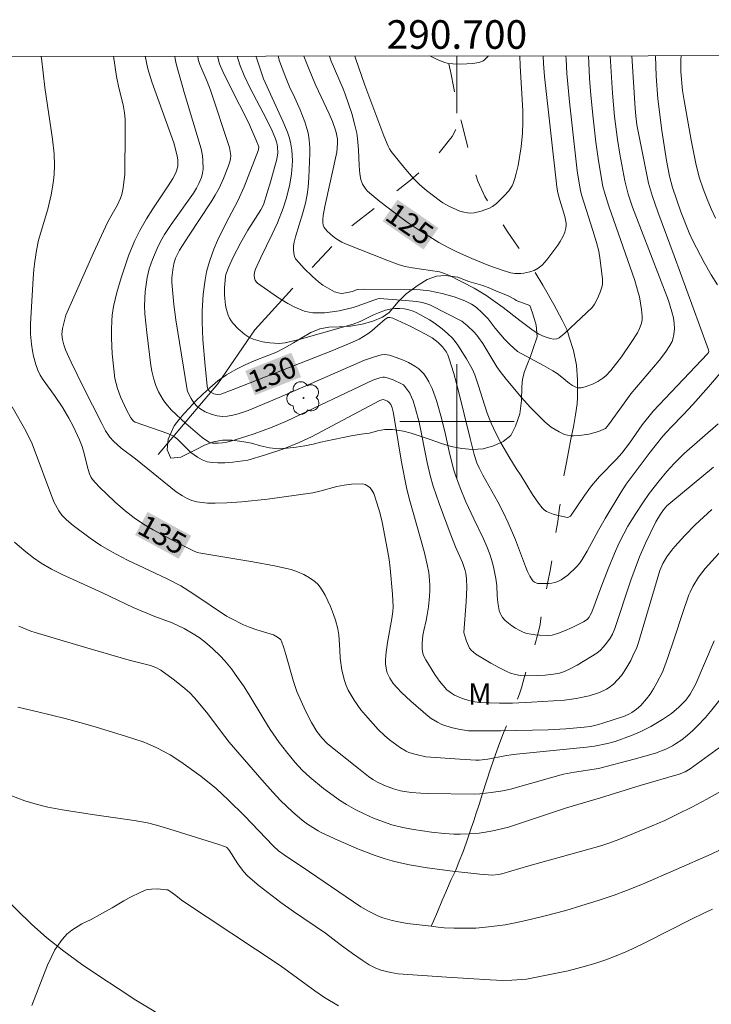
# Model space of a CAD drawing. Units: metres. Extents: x 290349 to 290864, y 1663266 to 1663831.
# Drawn here: x 290669 to 290718, y 1663759 to 1663828 of the extents above; entities that cross this region are included whole.
import ezdxf
from ezdxf.enums import TextEntityAlignment as Align

# ---------------------------------------------------------------- set-up
doc = ezdxf.new("R2010")
doc.units = ezdxf.units.M
doc.header["$MEASUREMENT"] = 0
doc.linetypes.add('Intermitente', pattern=[48, 15, -2, 2, -2, 2, -2, 2, -2, 2, -2, 15])
for name, color, linetype, lineweight in [('Articulacao', 7, 'Continuous', 18), ('Coordenadas', 7, 'Continuous', 9), ('Malha_Coordenadas', 7, 'Continuous', 15), ('Rio_Intermitente', 5, 'Intermitente', 9), ('Topon_Curvas_Mestras_Masc', 255, 'Continuous', 9)]:
    doc.layers.add(name, color=color, linetype=linetype, lineweight=lineweight)
for name, color, linetype, lineweight, true_color in [('Arvores_Isoladas', 7, 'Continuous', 18, 0x00ff33), ('Curvas_Intermediarias', 7, 'Continuous', 9, 0x783c14), ('Curvas_Mestras', 7, 'Continuous', 20, 0x783c14), ('Topon_Curvas_Mestras', 7, 'Continuous', 9, 0x783c14), ('Topon_Vegetacao', 7, 'Continuous', 9, 0x00ff33), ('Vegetacao', 7, 'Orla8', 9, 0x00ff33)]:
    doc.layers.add(name, color=color, linetype=linetype, lineweight=lineweight, true_color=true_color)
doc.styles.add('Arial', font='arial.ttf', dxfattribs={"height": 1.5})
doc.styles.get("Standard").update_dxf_attribs({"font": 'arial.ttf'})
doc.linetypes.add('Orla8', pattern='A,6,-0.5,["V",Standard,S=1,R=0,X=-0.5,Y=-1],-0.5,6,-0.5,["V",Standard,S=1,R=0,X=-0.5,Y=-1],-0.5', length=14)

# ---------------------------------------------------------------- blocks, each defined once
blk = doc.blocks.new('Arvore')
at = {"layer": 'Arvores_Isoladas'}
blk.add_lwpolyline([(-0.718, 0.493, 0.872324), (-0.722, -0.551, 0.862983), (0.284, -0.827, 0.900105), (0.89, 0.029, 0.863155), (0.262, 0.861, 0.882486)], format="xyb", close=True, dxfattribs=at)
blk.add_circle((0, 0), 0.0286, dxfattribs=at)

msp = doc.modelspace()

# ---------------------------------------------------------------- linework, layer by layer
at = {"layer": 'Articulacao', "flags": 128}
msp.add_lwpolyline([(290365.475, 1663825.28), (290847.202, 1663825.691), (290847.663, 1663271.419), (290365.961, 1663271.007), (290365.475, 1663825.28)], close=True, dxfattribs=at)
at = {"layer": 'Curvas_Intermediarias', "flags": 128}
for points, elevation in [([(290719.723, 1663792.266), (290717.388, 1663789.719), (290716.911, 1663789.117), (290716.52, 1663788.456), (290716.323, 1663788.064), (290716.239, 1663787.862), (290715.81, 1663786.641), (290715.216, 1663784.788), (290714.746, 1663783.408), (290714.392, 1663782.458), (290714.011, 1663781.707), (290713.773, 1663781.29), (290713.529, 1663780.92), (290713.283, 1663780.593), (290712.878, 1663780.133), (290712.578, 1663779.869), (290712.25, 1663779.638), (290712.096, 1663779.55), (290711.73, 1663779.385), (290710.23, 1663778.891), (290709.906, 1663778.796), (290709.362, 1663778.668), (290708.922, 1663778.611), (290707.64, 1663778.495), (290706.403, 1663778.422), (290703.085, 1663778.363), (290701.176, 1663778.349), (290700.804, 1663778.366), (290700.106, 1663778.478), (290699.595, 1663778.596), (290699.097, 1663778.748), (290698.94, 1663778.809), (290698.636, 1663778.962), (290698.196, 1663779.227), (290697.986, 1663779.377), (290696.781, 1663780.43), (290696.128, 1663781.036), (290695.819, 1663781.354), (290695.542, 1663781.679), (290695.301, 1663782.035), (290695.203, 1663782.221), (290695.125, 1663782.413), (290695.069, 1663782.611), (290695.011, 1663783.032), (290695.004, 1663783.247), (290695.023, 1663783.674), (290695.14, 1663784.525), (290695.456, 1663786.225), (290695.519, 1663786.714), (290695.541, 1663787.041), (290695.503, 1663787.909), (290695.332, 1663789.724), (290695.261, 1663790.333), (290695.131, 1663791.111), (290694.764, 1663792.945), (290694.601, 1663793.626), (290694.405, 1663794.298), (290694.175, 1663794.957), (290694.039, 1663795.197), (290693.921, 1663795.347), (290693.807, 1663795.458), (290693.578, 1663795.594), (290693.423, 1663795.628), (290692.629, 1663795.6), (290692.098, 1663795.548), (290691.595, 1663795.458), (290690.402, 1663795.113), (290689.915, 1663795.014), (290686.732, 1663794.568), (290684.944, 1663794.382), (290683.906, 1663794.3), (290683.089, 1663794.273), (290682.533, 1663794.293), (290681.796, 1663794.384), (290681.441, 1663794.476), (290681.114, 1663794.617), (290680.8, 1663794.796), (290680.343, 1663795.085), (290677.504, 1663797.378), (290676.499, 1663798.118), (290675.954, 1663798.616), (290675.712, 1663798.891), (290675.602, 1663799.039), (290675.402, 1663799.353), (290675.137, 1663799.846), (290673.841, 1663802.419), (290673.007, 1663804.148), (290672.609, 1663805.019), (290672.475, 1663805.363), (290672.382, 1663805.723), (290672.347, 1663806.084), (290672.358, 1663806.292), (290672.39, 1663806.501), (290672.63, 1663807.427), (290674.57, 1663811.79), (290675.542, 1663813.916), (290675.763, 1663814.332), (290676.236, 1663815.147), (290676.454, 1663815.628), (290676.533, 1663815.878), (290676.626, 1663816.328), (290676.765, 1663817.302), (290676.78, 1663820.306), (290676.771, 1663821.146), (290676.742, 1663821.593), (290676.637, 1663822.139), (290676.345, 1663823.332), (290676.174, 1663824.132), (290675.95, 1663825.545)], 134), ([(290678.174, 1663825.547), (290678.366, 1663824.674), (290678.634, 1663823.759), (290680.176, 1663819.486), (290680.412, 1663818.585), (290680.461, 1663818.281), (290680.472, 1663818.078), (290680.46, 1663817.873), (290680.42, 1663817.675), (290680.318, 1663817.399), (290680.116, 1663816.998), (290679.798, 1663816.469), (290678.718, 1663814.872), (290678.272, 1663814.177), (290677.803, 1663813.364), (290677.459, 1663812.662), (290677.044, 1663811.647), (290676.489, 1663810.049), (290676.186, 1663809.009), (290675.969, 1663808.028), (290675.877, 1663807.435), (290675.841, 1663807.036), (290675.817, 1663806.436), (290675.816, 1663805.832), (290675.875, 1663804.721), (290676.047, 1663802.999), (290676.25, 1663802.308), (290676.459, 1663801.728), (290676.871, 1663800.81), (290677.175, 1663800.243), (290677.359, 1663800.028), (290677.475, 1663799.949), (290679.761, 1663799.157), (290680.079, 1663799.019), (290680.225, 1663798.93), (290680.431, 1663798.768), (290681.185, 1663798.012), (290681.385, 1663797.837), (290681.841, 1663797.496), (290682.168, 1663797.309), (290682.514, 1663797.185), (290682.886, 1663797.121), (290683.266, 1663797.099), (290683.744, 1663797.107), (290684.324, 1663797.158), (290685.376, 1663797.286), (290686.593, 1663797.656), (290687.825, 1663798.06), (290688.954, 1663798.521), (290689.817, 1663798.913), (290694.61, 1663801.461), (290694.758, 1663801.516), (290694.858, 1663801.523), (290695.021, 1663801.472), (290695.151, 1663801.412), (290695.264, 1663801.333), (290695.367, 1663801.193), (290695.469, 1663800.941), (290695.545, 1663800.675), (290695.667, 1663800.005), (290696.131, 1663797.156), (290696.484, 1663795.382), (290696.671, 1663794.601), (290696.929, 1663793.63), (290697.722, 1663790.897), (290697.931, 1663789.991), (290698.026, 1663789.441), (290698.089, 1663788.89), (290698.113, 1663788.521), (290698.114, 1663788.152), (290698.092, 1663787.783), (290698.011, 1663787.038), (290697.923, 1663786.461), (290697.854, 1663786.078), (290697.683, 1663785.374), (290697.616, 1663785.021), (290697.572, 1663784.493), (290697.572, 1663784.14), (290697.594, 1663783.881), (290697.673, 1663783.634), (290697.817, 1663783.317), (290698.46, 1663782.29), (290698.784, 1663781.834), (290699.034, 1663781.522), (290699.308, 1663781.23), (290699.617, 1663780.991), (290699.845, 1663780.863), (290700.335, 1663780.651), (290700.846, 1663780.484), (290701.257, 1663780.379), (290701.577, 1663780.347), (290702.98, 1663780.294), (290703.897, 1663780.295), (290705.214, 1663780.353), (290707.546, 1663780.506), (290708.362, 1663780.622), (290709.257, 1663780.804), (290709.92, 1663781.026), (290710.299, 1663781.181), (290710.48, 1663781.272), (290710.651, 1663781.377), (290710.965, 1663781.625), (290711.251, 1663781.914), (290711.515, 1663782.22), (290711.723, 1663782.501), (290711.909, 1663782.801), (290712.168, 1663783.269), (290712.329, 1663783.6), (290712.588, 1663784.189), (290712.708, 1663784.539), (290714.219, 1663789.567), (290714.43, 1663790.058), (290714.702, 1663790.518), (290715.024, 1663790.972), (290715.259, 1663791.26), (290715.961, 1663792.021), (290716.69, 1663792.758), (290717.258, 1663793.306), (290717.84, 1663793.839)], 133), ([(290717.958, 1663796.809), (290714.975, 1663794.336), (290714.708, 1663794.086), (290714.465, 1663793.814), (290714.247, 1663793.513), (290713.926, 1663792.979), (290713.217, 1663791.482), (290712.791, 1663790.522), (290712.471, 1663789.708), (290712.172, 1663788.886), (290711.058, 1663785.521), (290710.885, 1663785.121), (290710.735, 1663784.832), (290710.485, 1663784.479), (290710.277, 1663784.227), (290710.054, 1663783.991), (290709.803, 1663783.787), (290708.415, 1663782.947), (290707.845, 1663782.641), (290707.459, 1663782.473), (290707.19, 1663782.391), (290706.769, 1663782.319), (290706.191, 1663782.257), (290705.61, 1663782.219), (290704.791, 1663782.201), (290704.44, 1663782.228), (290704.1, 1663782.292), (290703.766, 1663782.393), (290703.442, 1663782.523), (290702.978, 1663782.753), (290702.375, 1663783.092), (290701.329, 1663783.718), (290700.99, 1663784.011), (290700.886, 1663784.151), (290700.674, 1663784.632), (290700.511, 1663785.136), (290700.497, 1663785.224), (290700.65, 1663787.391), (290700.695, 1663788.383), (290700.684, 1663788.987), (290700.633, 1663789.384), (290700.588, 1663789.577), (290700.386, 1663790.134), (290699.896, 1663791.227), (290699.526, 1663792.188), (290698.752, 1663794.266), (290698.352, 1663795.46), (290698.136, 1663796.216), (290697.917, 1663797.134), (290697.365, 1663799.954), (290697.111, 1663800.877), (290696.937, 1663801.431), (290696.835, 1663801.701), (290696.702, 1663801.965), (290696.36, 1663802.453), (290696.255, 1663802.554), (290696.128, 1663802.627), (290695.534, 1663802.902), (290695.131, 1663803.05), (290694.928, 1663803.097), (290694.82, 1663803.103), (290694.599, 1663803.059), (290694.108, 1663802.884), (290688.123, 1663800.049), (290687.068, 1663799.59), (290685.806, 1663799.132), (290684.4, 1663798.681), (290683.901, 1663798.557), (290683.591, 1663798.508), (290683.277, 1663798.481), (290682.891, 1663798.485), (290682.666, 1663798.544), (290682.531, 1663798.614), (290682.175, 1663798.879), (290681.033, 1663799.864), (290680.024, 1663800.776), (290679.616, 1663801.25), (290679.431, 1663801.509), (290679.264, 1663801.78), (290679.115, 1663802.065), (290678.924, 1663802.508), (290678.777, 1663802.964), (290678.64, 1663803.508), (290678.578, 1663803.906), (290678.301, 1663806.22), (290678.16, 1663807.521), (290678.126, 1663808.092), (290678.188, 1663809.081), (290678.314, 1663810.073), (290678.464, 1663810.667), (290678.699, 1663811.333), (290679.014, 1663812.101), (290679.26, 1663812.595), (290679.538, 1663813.074), (290679.988, 1663813.772), (290681.551, 1663815.978), (290681.775, 1663816.322), (290681.944, 1663816.635), (290682.116, 1663817.061), (290682.193, 1663817.355), (290682.23, 1663817.655), (290682.225, 1663818.267), (290682.193, 1663818.568), (290682.093, 1663819.067), (290680.925, 1663822.949), (290680.34, 1663825.017), (290680.28, 1663825.365), (290680.262, 1663825.549)], 132), ([(290681.862, 1663825.55), (290681.889, 1663825.309), (290682.014, 1663824.975), (290682.523, 1663823.769), (290682.743, 1663823.167), (290684.088, 1663819.154), (290684.167, 1663818.597), (290684.154, 1663818.367), (290684.106, 1663818.161), (290683.974, 1663817.755), (290683.664, 1663816.985), (290683.348, 1663816.314), (290683.083, 1663815.826), (290682.795, 1663815.35), (290681.211, 1663812.956), (290680.587, 1663811.972), (290680.391, 1663811.605), (290680.311, 1663811.415), (290680.189, 1663811.022), (290680.105, 1663810.614), (290680.043, 1663810.044), (290680.055, 1663809.722), (290680.187, 1663808.174), (290680.321, 1663807.114), (290681.11, 1663802.218), (290681.152, 1663802.089), (290681.397, 1663801.607), (290681.586, 1663801.305), (290681.813, 1663801.054), (290682.078, 1663800.847), (290682.369, 1663800.676), (290682.862, 1663800.478), (290683.223, 1663800.389), (290683.585, 1663800.348), (290683.951, 1663800.368), (290684.319, 1663800.435), (290684.68, 1663800.526), (290685.037, 1663800.639), (290685.387, 1663800.775), (290687.56, 1663801.685), (290693.522, 1663804.276), (290694.171, 1663804.502), (290694.546, 1663804.614), (290694.734, 1663804.656), (290694.92, 1663804.675), (290695.109, 1663804.666), (290695.292, 1663804.628), (290695.742, 1663804.483), (290696.186, 1663804.31), (290696.617, 1663804.114), (290697.059, 1663803.872), (290697.332, 1663803.68), (290697.456, 1663803.572), (290697.679, 1663803.328), (290697.875, 1663803.054), (290698.048, 1663802.768), (290698.272, 1663802.295), (290698.573, 1663801.475), (290698.927, 1663800.237), (290699.214, 1663799.092), (290699.461, 1663797.89), (290699.638, 1663797.116), (290699.781, 1663796.586), (290699.893, 1663796.239), (290700.223, 1663795.353), (290700.634, 1663794.366), (290701.177, 1663793.189), (290701.865, 1663791.792), (290702.095, 1663791.259), (290702.305, 1663790.716), (290702.423, 1663790.347), (290702.561, 1663789.821), (290702.731, 1663789.022), (290702.799, 1663788.517), (290702.823, 1663787.799), (290702.867, 1663787.326), (290702.969, 1663786.776), (290703.022, 1663786.599), (290703.095, 1663786.437), (290703.193, 1663786.295), (290703.389, 1663786.085), (290703.61, 1663785.886), (290703.85, 1663785.7), (290704.104, 1663785.533), (290704.367, 1663785.387), (290704.633, 1663785.267), (290704.907, 1663785.177), (290705.194, 1663785.113), (290705.489, 1663785.071), (290705.789, 1663785.047), (290706.382, 1663785.029), (290706.679, 1663785.058), (290707.118, 1663785.186), (290707.533, 1663785.347), (290708.073, 1663785.584), (290708.866, 1663785.976), (290709.113, 1663786.15), (290709.262, 1663786.317), (290709.342, 1663786.447), (290709.438, 1663786.655), (290710.079, 1663788.357), (290710.601, 1663789.687), (290711.039, 1663790.77), (290711.346, 1663791.46), (290711.682, 1663792.137), (290711.969, 1663792.669), (290712.52, 1663793.556), (290713.011, 1663794.302), (290713.471, 1663794.949), (290714.154, 1663795.848), (290714.709, 1663796.507), (290715.207, 1663797.057), (290715.917, 1663797.747), (290718.288, 1663799.841)], 131), ([(290712.258, 1663825.576), (290712.481, 1663821.878), (290712.524, 1663821.387), (290712.61, 1663820.736), (290713.335, 1663817.014), (290713.42, 1663816.66), (290713.688, 1663815.728), (290714.063, 1663814.652), (290715.218, 1663811.589), (290716.998, 1663806.731), (290717.614, 1663805.014), (290717.635, 1663804.868), (290717.617, 1663804.812), (290717.557, 1663804.733), (290714.16, 1663801.162), (290713.747, 1663800.706), (290712.974, 1663799.75), (290712.09, 1663798.489), (290711.553, 1663797.783), (290711.168, 1663797.351), (290709.991, 1663796.137), (290709.435, 1663795.502), (290708.931, 1663794.826), (290707.944, 1663793.382), (290707.823, 1663793.295), (290707.753, 1663793.285), (290706.988, 1663793.448), (290706.736, 1663793.514), (290706.497, 1663793.597), (290706.275, 1663793.707), (290706.115, 1663793.822), (290705.97, 1663793.962), (290705.712, 1663794.291), (290705.302, 1663794.887), (290704.505, 1663796.195), (290704.156, 1663796.707), (290703.701, 1663797.432), (290703.076, 1663798.505), (290702.717, 1663799.18), (290702.403, 1663799.875), (290702.127, 1663800.588), (290701.931, 1663801.156), (290701.52, 1663802.483), (290701.257, 1663803.248), (290701.072, 1663803.67), (290700.67, 1663804.383), (290700.067, 1663805.338), (290699.888, 1663805.591), (290699.688, 1663805.825), (290699.338, 1663806.16), (290698.968, 1663806.476), (290698.419, 1663806.888), (290698.076, 1663807.102), (290697.144, 1663807.622), (290696.935, 1663807.714), (290696.636, 1663807.816), (290696.328, 1663807.875), (290695.997, 1663807.897), (290695.663, 1663807.895), (290695.335, 1663807.86), (290694.999, 1663807.778), (290694.505, 1663807.599), (290694.153, 1663807.449), (290693.22, 1663806.989), (290692.731, 1663806.812), (290690.365, 1663806.131), (290688.95, 1663805.741), (290687.974, 1663805.493), (290687.567, 1663805.442), (290686.915, 1663805.494), (290686.399, 1663805.578), (290685.896, 1663805.705), (290685.74, 1663805.758), (290685.435, 1663805.898), (290685.15, 1663806.077), (290684.669, 1663806.495), (290684.346, 1663806.846), (290684.207, 1663807.035), (290684.089, 1663807.232), (290683.993, 1663807.441), (290683.857, 1663807.893), (290683.81, 1663808.128), (290683.748, 1663808.598), (290683.73, 1663808.85), (290683.732, 1663809.362), (290683.792, 1663810.127), (290683.824, 1663810.285), (290684.042, 1663810.817), (290684.349, 1663811.491), (290684.871, 1663812.517), (290685.375, 1663813.377), (290686.287, 1663814.809), (290686.453, 1663815.152), (290686.982, 1663816.838), (290687.396, 1663818.356), (290687.459, 1663818.78), (290687.448, 1663819.205), (290687.392, 1663819.485), (290687.302, 1663819.761), (290687.02, 1663820.434), (290686.444, 1663821.58), (290685.512, 1663823.35), (290685.102, 1663824.206), (290684.807, 1663824.939), (290684.618, 1663825.552)], 129), ([(290685.933, 1663825.553), (290685.986, 1663825.373), (290686.455, 1663823.968), (290687.815, 1663821.011), (290688.134, 1663820.225), (290688.253, 1663819.877), (290688.349, 1663819.525), (290688.441, 1663818.983), (290688.487, 1663818.251), (290688.478, 1663817.881), (290688.431, 1663817.329), (290688.307, 1663816.602), (290688.079, 1663815.647), (290687.84, 1663814.914), (290687.442, 1663813.884), (290687.074, 1663813.093), (290686.266, 1663811.476), (290685.898, 1663810.657), (290685.84, 1663810.451), (290685.82, 1663810.234), (290685.825, 1663810.022), (290685.875, 1663809.887), (290685.975, 1663809.742), (290686.052, 1663809.671), (290687.453, 1663808.693), (290688.166, 1663808.253), (290688.646, 1663807.999), (290689.147, 1663807.783), (290689.403, 1663807.7), (290689.661, 1663807.638), (290689.924, 1663807.601), (290690.192, 1663807.585), (290690.737, 1663807.603), (290691.278, 1663807.656), (290691.768, 1663807.734), (290692.255, 1663807.847), (290692.736, 1663807.98), (290693.028, 1663808.071), (290694.183, 1663808.486), (290694.475, 1663808.576), (290694.593, 1663808.592), (290696.393, 1663808.464), (290697.168, 1663808.386), (290697.589, 1663808.307), (290698.11, 1663808.156), (290700.341, 1663807.012), (290700.737, 1663806.686), (290701.189, 1663806.267), (290701.401, 1663806.044), (290701.526, 1663805.878), (290701.815, 1663805.446), (290702.795, 1663803.814), (290703.024, 1663803.491), (290703.45, 1663802.956), (290704.528, 1663801.662), (290705.124, 1663800.998), (290706.186, 1663799.947), (290706.463, 1663799.708), (290706.61, 1663799.602), (290707.157, 1663799.265), (290707.544, 1663799.092), (290707.742, 1663799.035), (290707.946, 1663799.002), (290708.156, 1663798.989), (290708.585, 1663799.01), (290709.233, 1663799.114), (290709.904, 1663799.306), (290710.395, 1663799.515), (290710.51, 1663799.622), (290710.609, 1663799.75), (290711.701, 1663801.282), (290712.186, 1663801.92), (290714.165, 1663804.272), (290714.605, 1663804.834), (290714.912, 1663805.309), (290715.062, 1663805.602), (290715.12, 1663805.754), (290715.197, 1663806.091), (290715.226, 1663806.471), (290715.212, 1663806.855), (290715.158, 1663807.255), (290715.056, 1663807.676), (290714.811, 1663808.465), (290712.303, 1663814.997), (290712.004, 1663815.902), (290711.846, 1663816.451), (290711.761, 1663816.822), (290711.412, 1663818.695), (290711.247, 1663819.726), (290711.038, 1663821.336), (290710.89, 1663822.954), (290710.739, 1663825.575)], 128), ([(290709.205, 1663825.573), (290709.287, 1663824.013), (290709.38, 1663822.814), (290709.534, 1663821.218), (290709.726, 1663819.529), (290709.906, 1663818.231), (290710.223, 1663816.443), (290710.372, 1663815.874), (290710.639, 1663815.05), (290712.46, 1663809.864), (290712.703, 1663809.017), (290712.775, 1663808.705), (290712.928, 1663807.834), (290712.973, 1663807.357), (290712.969, 1663807.123), (290712.948, 1663806.963), (290712.909, 1663806.803), (290712.791, 1663806.489), (290712.637, 1663806.193), (290712.214, 1663805.511), (290711.517, 1663804.521), (290710.782, 1663803.572), (290710.42, 1663803.187), (290710.224, 1663803.016), (290709.878, 1663802.784), (290709.496, 1663802.599), (290708.978, 1663802.415), (290708.71, 1663802.357), (290708.448, 1663802.358), (290708.329, 1663802.392), (290708.1, 1663802.511), (290707.879, 1663802.659), (290707.236, 1663803.179), (290707.017, 1663803.342), (290706.708, 1663803.542), (290706.061, 1663803.909), (290704.241, 1663804.894), (290703.709, 1663805.372), (290703.334, 1663805.758), (290702.687, 1663806.522), (290702.18, 1663807.169), (290701.74, 1663807.619), (290701.394, 1663807.934), (290701.211, 1663808.076), (290701.019, 1663808.202), (290700.554, 1663808.441), (290699.809, 1663808.716), (290698.978, 1663808.951), (290698.093, 1663809.127), (290697.422, 1663809.196), (290696.667, 1663809.22), (290693.502, 1663809.248), (290693.027, 1663809.224), (290692.682, 1663809.091), (290692.08, 1663808.965), (290691.932, 1663808.956), (290691.787, 1663808.969), (290691.613, 1663809.011), (290691.44, 1663809.074), (290691.103, 1663809.24), (290690.624, 1663809.532), (290690.324, 1663809.757), (290689.899, 1663810.129), (290689.306, 1663810.703), (290688.933, 1663811.105), (290688.712, 1663811.378), (290688.642, 1663811.525), (290688.578, 1663811.761), (290688.554, 1663812.015), (290688.57, 1663812.272), (290688.609, 1663812.529), (290688.694, 1663812.911), (290689.227, 1663814.598), (290689.403, 1663815.258), (290689.53, 1663815.87), (290689.592, 1663816.377), (290689.64, 1663817.053), (290689.71, 1663818.732), (290689.712, 1663819.138), (290689.657, 1663819.7), (290689.579, 1663820.177), (290689.501, 1663820.493), (290689.353, 1663820.96), (290689.022, 1663821.794), (290688.654, 1663822.625), (290688.279, 1663823.41), (290687.945, 1663824.214), (290687.588, 1663825.206), (290687.479, 1663825.555)], 127), ([(290707.639, 1663825.572), (290707.647, 1663825.343), (290707.7, 1663824.342), (290707.878, 1663822.346), (290708.346, 1663818.151), (290708.428, 1663817.524), (290708.594, 1663816.526), (290708.689, 1663816.03), (290708.754, 1663815.78), (290709.53, 1663813.366), (290709.779, 1663812.525), (290709.931, 1663811.911), (290710.04, 1663811.288), (290710.184, 1663809.955), (290710.19, 1663809.629), (290710.167, 1663809.471), (290710.109, 1663809.251), (290710.034, 1663809.032), (290709.848, 1663808.603), (290709.636, 1663808.191), (290709.463, 1663807.967), (290707.569, 1663806.185), (290707.164, 1663805.853), (290706.989, 1663805.773), (290706.799, 1663805.757), (290706.522, 1663805.811), (290706.109, 1663805.946), (290705.743, 1663806.1), (290705.335, 1663806.364), (290704.406, 1663807.06), (290703.247, 1663807.978), (290702.529, 1663808.493), (290702.039, 1663808.82), (290701.211, 1663809.313), (290699.475, 1663810.213), (290699.137, 1663810.358), (290698.784, 1663810.461), (290696.891, 1663810.736), (290696.388, 1663810.832), (290695.967, 1663810.962), (290695.108, 1663811.285), (290692.197, 1663812.428), (290691.94, 1663812.542), (290691.603, 1663812.74), (290691.331, 1663812.933), (290690.929, 1663813.305), (290690.72, 1663813.558), (290690.649, 1663813.72), (290690.616, 1663813.926), (290690.61, 1663814.113), (290690.634, 1663814.394), (290690.755, 1663815.035), (290691.59, 1663818.833), (290691.65, 1663819.474), (290691.64, 1663819.756), (290691.523, 1663820.297), (290691.303, 1663820.971), (290691.065, 1663821.526), (290690.134, 1663823.498), (290689.697, 1663824.491), (290689.292, 1663825.556)], 126), ([(290704.397, 1663825.569), (290704.429, 1663824.87), (290704.611, 1663821.736), (290704.622, 1663820.943), (290704.599, 1663820.153), (290704.505, 1663819.209), (290704.29, 1663817.911), (290704.163, 1663817.349), (290704.064, 1663816.998), (290703.938, 1663816.654), (290703.86, 1663816.491), (290703.629, 1663816.14), (290703.309, 1663815.769), (290702.779, 1663815.255), (290702.492, 1663815.027), (290702.28, 1663814.908), (290701.7, 1663814.715), (290701.216, 1663814.602), (290700.976, 1663814.579), (290700.741, 1663814.586), (290700.476, 1663814.634), (290700.212, 1663814.714), (290699.95, 1663814.818), (290699.439, 1663815.068), (290699.014, 1663815.297), (290698.843, 1663815.409), (290697.872, 1663816.161), (290697.407, 1663816.556), (290696.973, 1663816.983), (290696.282, 1663817.779), (290695.411, 1663818.891), (290695.289, 1663819.065), (290695.186, 1663819.249), (290694.878, 1663819.984), (290693.557, 1663823.527), (290692.898, 1663825.398), (290692.848, 1663825.559)], 124), ([(290698.112, 1663825.564), (290698.33, 1663825.446), (290698.578, 1663825.329), (290699.081, 1663825.128), (290699.396, 1663825.046), (290699.726, 1663825.01), (290700.268, 1663824.994), (290700.693, 1663825.003), (290701.115, 1663825.038), (290701.539, 1663825.112), (290701.748, 1663825.184), (290701.844, 1663825.234), (290701.929, 1663825.295), (290702.165, 1663825.516), (290702.205, 1663825.567)], 123), ([(290718.108, 1663814.209), (290717.8, 1663814.873), (290717.514, 1663815.547), (290717.234, 1663816.271), (290716.986, 1663817.006), (290716.752, 1663817.921), (290716.407, 1663819.676), (290715.906, 1663822.441), (290715.797, 1663823.14), (290715.687, 1663824.464), (290715.682, 1663825.301), (290715.705, 1663825.579)], 131), ([(290718.586, 1663780.765), (290717.747, 1663779.702), (290717.406, 1663779.299), (290716.834, 1663778.682), (290716.518, 1663778.371), (290716.154, 1663778.058), (290715.745, 1663777.734), (290715.318, 1663777.438), (290715.097, 1663777.307), (290714.632, 1663777.08), (290713.899, 1663776.806), (290712.422, 1663776.379), (290709.904, 1663775.731), (290708.232, 1663775.46), (290707.474, 1663775.317), (290706.557, 1663775.08), (290703.748, 1663774.287), (290703.214, 1663774.168), (290702.408, 1663774.043), (290701.597, 1663773.946), (290701.233, 1663773.931), (290697.949, 1663773.965), (290697.474, 1663773.987), (290696.808, 1663774.055), (290696.051, 1663774.166), (290695.57, 1663774.292), (290694.885, 1663774.557), (290694.444, 1663774.768), (290694.127, 1663774.952), (290693.823, 1663775.162), (290693.102, 1663775.715), (290690.94, 1663777.458), (290690.539, 1663777.857), (290690.191, 1663778.316), (290689.832, 1663778.931), (290689.411, 1663779.761), (290689.094, 1663780.427), (290688.807, 1663781.105), (290688.557, 1663781.798), (290688.036, 1663783.706), (290687.893, 1663784.174), (290687.729, 1663784.629), (290687.682, 1663784.714), (290687.617, 1663784.789), (290687.451, 1663784.916), (290687.168, 1663785.082), (290685.984, 1663785.422), (290685.519, 1663785.577), (290685.052, 1663785.775), (290684.142, 1663786.227), (290683.883, 1663786.382), (290681.518, 1663787.96), (290680.673, 1663788.491), (290679.708, 1663788.979), (290676.897, 1663790.318), (290675.838, 1663790.871), (290675.07, 1663791.331), (290674.33, 1663791.836), (290673.13, 1663792.731), (290672.673, 1663793.115), (290672.459, 1663793.32), (290672.343, 1663793.452), (290672.139, 1663793.743), (290671.789, 1663794.366), (290670.267, 1663798.436), (290669.832, 1663799.344), (290668.863, 1663801.03)], 136), ([(290669.04, 1663791.546), (290669.704, 1663790.974), (290670.361, 1663790.465), (290670.908, 1663790.09), (290671.625, 1663789.672), (290672.366, 1663789.289), (290675.184, 1663788.002), (290677.339, 1663786.98), (290678.844, 1663786.363), (290680.058, 1663785.916), (290680.901, 1663785.519), (290681.547, 1663785.151), (290681.954, 1663784.875), (290682.346, 1663784.576), (290682.905, 1663784.103), (290683.427, 1663783.602), (290683.756, 1663783.249), (290684.216, 1663782.684), (290684.647, 1663782.095), (290685.061, 1663781.494), (290685.456, 1663780.879), (290686.481, 1663779.166), (290686.931, 1663778.453), (290687.558, 1663777.552), (290688.063, 1663776.881), (290688.671, 1663776.152), (290689.174, 1663775.61), (290689.717, 1663775.108), (290690.661, 1663774.316), (290691.856, 1663773.452), (290692.272, 1663773.193), (290692.917, 1663772.838), (290693.556, 1663772.522), (290694.166, 1663772.255), (290694.868, 1663771.98), (290695.457, 1663771.787), (290696.208, 1663771.6), (290696.971, 1663771.451), (290698.216, 1663771.271), (290699.127, 1663771.173), (290699.789, 1663771.127), (290700.23, 1663771.12), (290700.893, 1663771.147), (290701.555, 1663771.199), (290701.993, 1663771.266), (290702.643, 1663771.396), (290703.609, 1663771.63), (290707.686, 1663772.979), (290710.063, 1663773.671), (290712.835, 1663774.523), (290715.555, 1663775.322), (290715.991, 1663775.491), (290716.33, 1663775.7), (290718.639, 1663777.387)], 137), ([(290669.332, 1663785.677), (290670.167, 1663785.34), (290670.486, 1663785.228), (290673.93, 1663784.206), (290677.056, 1663783.302), (290678.562, 1663782.933), (290678.919, 1663782.794), (290679.273, 1663782.604), (290680.128, 1663781.975), (290680.819, 1663781.428), (290681.277, 1663781.031), (290681.621, 1663780.674), (290682.009, 1663780.229), (290682.569, 1663779.541), (290683.45, 1663778.354), (290684.052, 1663777.574), (290686.336, 1663774.919), (290687.111, 1663774.068), (290687.66, 1663773.494), (290688.499, 1663772.686), (290689.179, 1663772.1), (290689.54, 1663771.838), (290690.3, 1663771.363), (290690.497, 1663771.257), (290691.667, 1663770.716), (290693.102, 1663770.087), (290694.273, 1663769.641), (290694.984, 1663769.402), (290695.462, 1663769.261), (290695.946, 1663769.139), (290696.679, 1663768.982), (290697.913, 1663768.767), (290699.692, 1663768.546), (290701.617, 1663768.34), (290702.478, 1663768.271), (290702.915, 1663768.3), (290703.159, 1663768.345), (290705.029, 1663768.916), (290709.074, 1663770.037), (290710.071, 1663770.321), (290710.633, 1663770.501), (290711.344, 1663770.762), (290712.359, 1663771.165), (290713.673, 1663771.705), (290714.548, 1663772.091), (290715.496, 1663772.544), (290716.444, 1663773.021), (290717.501, 1663773.582), (290718.466, 1663774.125)], 138), ([(290718.383, 1663769.999), (290717.809, 1663769.732), (290715.348, 1663768.649), (290712.989, 1663767.635), (290711.868, 1663767.186), (290711.019, 1663766.868), (290709.956, 1663766.504), (290708.677, 1663766.105), (290707.625, 1663765.799), (290706.085, 1663765.394), (290705.217, 1663765.176), (290704.19, 1663764.946), (290703.376, 1663764.79), (290702.829, 1663764.709), (290702.005, 1663764.613), (290701.317, 1663764.553), (290700.627, 1663764.542), (290699.801, 1663764.557), (290699.112, 1663764.586), (290698.7, 1663764.625), (290698.212, 1663764.684), (290696.525, 1663764.889), (290695.921, 1663764.993), (290695.47, 1663765.095), (290694.806, 1663765.288), (290694.518, 1663765.399), (290693.824, 1663765.744), (290693.286, 1663766.052), (290689.686, 1663768.501), (290687.918, 1663769.675), (290687.52, 1663769.971), (290687.131, 1663770.318), (290685.135, 1663772.414), (290683.992, 1663773.542), (290683.145, 1663774.314), (290682.079, 1663775.182), (290680.68, 1663776.192), (290679.923, 1663776.682), (290678.991, 1663777.172), (290678.327, 1663777.475), (290678.026, 1663777.595), (290676.863, 1663777.971), (290674.667, 1663778.635), (290673.607, 1663778.945), (290672.582, 1663779.22), (290670.668, 1663779.682), (290669.267, 1663780.002)], 139), ([(290670.254, 1663759.15), (290671.122, 1663761.428), (290671.346, 1663761.975), (290671.588, 1663762.513), (290671.862, 1663763.029), (290672.016, 1663763.279), (290672.358, 1663763.753), (290672.543, 1663763.974), (290672.695, 1663764.129), (290673.036, 1663764.407), (290673.742, 1663764.863), (290674.386, 1663765.169), (290674.99, 1663765.489), (290675.871, 1663765.983), (290676.681, 1663766.47), (290677.069, 1663766.68), (290677.932, 1663767.102), (290678.251, 1663767.226), (290678.622, 1663767.291), (290679.048, 1663767.304), (290679.681, 1663767.246), (290679.761, 1663767.226), (290679.914, 1663767.152), (290680.241, 1663766.919), (290680.794, 1663766.471), (290687.62, 1663761.942), (290690.05, 1663760.174), (290690.725, 1663759.711), (290691.72, 1663759.114)], 141)]:
    msp.add_lwpolyline(points, dxfattribs=dict(at, elevation=elevation))
at = {"layer": 'Curvas_Mestras', "flags": 128}
for points, elevation in [([(290670.884, 1663825.541), (290670.911, 1663825.4), (290671.142, 1663823.368), (290671.695, 1663819.745), (290671.804, 1663818.718), (290671.823, 1663817.892), (290671.797, 1663817.273), (290671.761, 1663816.862), (290671.678, 1663816.247), (290671.603, 1663815.842), (290671.353, 1663814.84), (290670.717, 1663812.672), (290670.573, 1663811.948), (290670.448, 1663811.186), (290670.384, 1663810.624), (290670.337, 1663810.007), (290670.157, 1663806.83), (290670.16, 1663806.092), (290670.216, 1663805.403), (290670.281, 1663804.947), (290670.358, 1663804.562), (290670.514, 1663803.992), (290670.665, 1663803.575), (290670.834, 1663803.242), (290671.045, 1663802.911), (290671.825, 1663801.813), (290672.409, 1663800.939), (290672.839, 1663800.217), (290673.134, 1663799.66), (290673.583, 1663798.722), (290673.772, 1663798.24), (290673.87, 1663797.926), (290674.185, 1663796.647), (290674.278, 1663796.332), (290674.388, 1663796.084), (290674.488, 1663795.932), (290674.952, 1663795.426), (290676.044, 1663794.369), (290676.767, 1663793.744), (290677.397, 1663793.26), (290678.061, 1663792.823), (290678.747, 1663792.416), (290680.055, 1663791.71), (290681.551, 1663790.945), (290681.816, 1663790.835), (290682.064, 1663790.774), (290685.715, 1663790.175), (290687.24, 1663789.891), (290688.393, 1663789.637), (290688.85, 1663789.485), (290689.288, 1663789.286), (290689.69, 1663789.063), (290690.059, 1663788.794), (290690.278, 1663788.582), (290690.476, 1663788.346), (290690.645, 1663788.091), (290690.785, 1663787.837), (290691.158, 1663787.043), (290691.373, 1663786.501), (290691.506, 1663786.102), (290691.656, 1663785.489), (290691.726, 1663785.076), (290691.806, 1663784.028), (290691.825, 1663783.431), (290691.943, 1663782.592), (290692.122, 1663781.885), (290692.242, 1663781.538), (290692.392, 1663781.206), (290692.807, 1663780.504), (290693.279, 1663779.836), (290693.599, 1663779.443), (290694.494, 1663778.459), (290694.94, 1663778.025), (290695.294, 1663777.722), (290696.047, 1663777.167), (290696.449, 1663776.937), (290696.644, 1663776.852), (290697.052, 1663776.721), (290697.838, 1663776.531), (290700.211, 1663776.365), (290701.317, 1663776.309), (290701.558, 1663776.31), (290702.16, 1663776.373), (290703.353, 1663776.606), (290703.953, 1663776.698), (290709.081, 1663777.206), (290709.644, 1663777.292), (290710.539, 1663777.466), (290711.089, 1663777.611), (290712.235, 1663778.027), (290712.83, 1663778.28), (290713.578, 1663778.657), (290714.405, 1663779.143), (290715.022, 1663779.568), (290715.546, 1663780.01), (290716.023, 1663780.502), (290716.325, 1663780.925), (290716.732, 1663781.652), (290718.005, 1663784.645)], 135), ([(290683.239, 1663825.551), (290683.392, 1663825.015), (290683.611, 1663824.482), (290684.176, 1663823.323), (290685.408, 1663820.9), (290685.928, 1663819.723), (290686.129, 1663819.197), (290686.102, 1663818.996), (290685.117, 1663816.401), (290684.667, 1663815.424), (290683.819, 1663813.841), (290683.246, 1663812.663), (290682.992, 1663812.048), (290682.697, 1663811.261), (290682.536, 1663810.726), (290682.471, 1663810.455), (290682.368, 1663809.905), (290682.233, 1663808.898), (290682.176, 1663807.715), (290682.168, 1663806.953), (290682.219, 1663805.734), (290682.368, 1663803.876), (290682.507, 1663802.479), (290682.544, 1663802.325), (290682.588, 1663802.229), (290682.647, 1663802.146), (290682.766, 1663802.04), (290682.993, 1663801.922), (290683.091, 1663801.896), (290683.249, 1663801.881), (290683.467, 1663801.911), (290684.33, 1663802.224), (290691.24, 1663804.948), (290692.693, 1663805.537), (290693.166, 1663805.765), (290693.468, 1663805.938), (290693.758, 1663806.132), (290694.037, 1663806.343), (290694.447, 1663806.678), (290694.98, 1663807.161), (290695.163, 1663807.279), (290695.309, 1663807.277), (290695.528, 1663807.224), (290696.739, 1663806.664), (290697.801, 1663806.113), (290698.27, 1663805.839), (290698.491, 1663805.686), (290698.696, 1663805.519), (290699.001, 1663805.207), (290699.14, 1663805.034), (290699.263, 1663804.85), (290699.366, 1663804.656), (290699.445, 1663804.455), (290699.78, 1663803.345), (290700.082, 1663802.22), (290700.921, 1663798.813), (290701.22, 1663797.684), (290701.405, 1663797.115), (290701.556, 1663796.745), (290701.807, 1663796.241), (290702.862, 1663794.368), (290703.239, 1663793.647), (290703.596, 1663792.917), (290704.108, 1663791.722), (290704.806, 1663789.863), (290704.949, 1663789.507), (290705.099, 1663789.186), (290705.215, 1663788.982), (290705.318, 1663788.855), (290705.446, 1663788.753), (290705.648, 1663788.665), (290705.756, 1663788.652), (290706.432, 1663788.669), (290706.655, 1663788.691), (290706.87, 1663788.734), (290707.072, 1663788.805), (290707.309, 1663788.928), (290707.537, 1663789.079), (290707.757, 1663789.251), (290708.371, 1663789.819), (290708.587, 1663790.069), (290708.775, 1663790.347), (290709.114, 1663790.923), (290709.905, 1663792.393), (290710.379, 1663793.215), (290711.477, 1663795.037), (290711.856, 1663795.607), (290713.539, 1663797.86), (290714.415, 1663798.958), (290714.98, 1663799.583), (290715.87, 1663800.484), (290716.527, 1663801.192), (290717.619, 1663802.408), (290718.445, 1663803.377)], 130), ([(290706.043, 1663825.571), (290706.065, 1663825.046), (290706.142, 1663824.128), (290707.007, 1663816.414), (290707.056, 1663816.116), (290707.146, 1663815.72), (290707.556, 1663814.338), (290707.657, 1663813.875), (290707.66, 1663813.725), (290707.623, 1663813.512), (290707.553, 1663813.23), (290707.451, 1663812.959), (290707.229, 1663812.575), (290707.059, 1663812.324), (290706.296, 1663811.304), (290705.964, 1663810.935), (290705.703, 1663810.727), (290705.421, 1663810.546), (290705.115, 1663810.456), (290704.69, 1663810.374), (290704.474, 1663810.351), (290704.05, 1663810.356), (290703.78, 1663810.399), (290703.246, 1663810.548), (290702.243, 1663810.896), (290701.04, 1663811.386), (290700.038, 1663811.83), (290699.387, 1663812.164), (290698.737, 1663812.527), (290697.29, 1663813.425), (290696.596, 1663813.885), (290696.174, 1663814.188), (290694.618, 1663815.387), (290693.899, 1663815.974), (290693.73, 1663816.132), (290693.578, 1663816.307), (290693.4, 1663816.597), (290693.283, 1663816.922), (290693.205, 1663817.326), (290693.155, 1663817.869), (290693.104, 1663819.027), (290693.041, 1663819.792), (290692.988, 1663820.171), (290692.866, 1663820.733), (290692.637, 1663821.528), (290692.172, 1663822.9), (290692.037, 1663823.257), (290691.202, 1663825.211), (290691.082, 1663825.558)], 125), ([(290718.248, 1663809.558), (290717.806, 1663810.263), (290717.304, 1663811.125), (290716.517, 1663812.63), (290716.259, 1663813.195), (290715.682, 1663814.665), (290715.099, 1663816.365), (290714.886, 1663817.146), (290714.669, 1663818.249), (290714.357, 1663820.341), (290714.081, 1663822.576), (290713.958, 1663824.156), (290713.915, 1663825.577)], 130), ([(290717.894, 1663765.879), (290717.34, 1663765.623), (290716.384, 1663765.149), (290713.298, 1663763.594), (290712.296, 1663763.106), (290711.838, 1663762.902), (290711.142, 1663762.616), (290710.437, 1663762.35), (290709.724, 1663762.106), (290709.003, 1663761.891), (290707.789, 1663761.577), (290705.22, 1663761.046), (290704.882, 1663760.997), (290703.859, 1663760.917), (290703.21, 1663760.904), (290702.324, 1663760.93), (290699.289, 1663761.115), (290695.898, 1663761.353), (290695.371, 1663761.445), (290694.68, 1663761.627), (290694.291, 1663761.768), (290693.87, 1663761.985), (290693.365, 1663762.311), (290692.694, 1663762.779), (290691.824, 1663763.414), (290690.794, 1663764.195), (290688.566, 1663765.731), (290687.685, 1663766.36), (290686.168, 1663767.525), (290685.525, 1663768.05), (290685.342, 1663768.217), (290685.069, 1663768.527), (290684.671, 1663769.056), (290684.061, 1663770.008), (290683.895, 1663770.19), (290683.811, 1663770.249), (290683.266, 1663770.437), (290679.899, 1663771.484), (290678.972, 1663771.76), (290678.351, 1663771.915), (290677.404, 1663772.081), (290674.461, 1663772.507), (290672.392, 1663772.83), (290671.367, 1663773.023), (290670.558, 1663773.226), (290669.761, 1663773.471), (290668.783, 1663773.835)], 140)]:
    msp.add_lwpolyline(points, dxfattribs=dict(at, elevation=elevation))
at = {"layer": 'Malha_Coordenadas', "flags": 128}
for points in [[(290700, 1663825.565), (290700, 1663821.565)], [(290700, 1663804), (290700, 1663796)], [(290704, 1663800), (290696, 1663800)]]:
    msp.add_lwpolyline(points, dxfattribs=at)
at = {"layer": 'Rio_Intermitente', "flags": 128}
for points in [[(290698.212, 1663764.684), (290698.347, 1663764.993), (290698.652, 1663765.694), (290698.954, 1663766.433), (290699.267, 1663767.183), (290699.61, 1663767.968), (290699.92, 1663768.617), (290700.166, 1663769.234), (290700.415, 1663769.847), (290700.68, 1663770.572), (290701.008, 1663771.545), (290701.19, 1663772.073), (290701.321, 1663772.531), (290701.552, 1663773.211), (290701.805, 1663773.98), (290702.066, 1663774.841), (290702.356, 1663775.688), (290702.561, 1663776.3), (290702.934, 1663777.351), (290703.314, 1663778.331), (290703.75, 1663779.407), (290704.171, 1663780.399), (290704.41, 1663781.016), (290704.529, 1663781.373), (290704.711, 1663782.068), (290705.016, 1663783.041), (290705.374, 1663784.098), (290705.657, 1663785.119), (290705.821, 1663785.79), (290705.887, 1663786.215), (290706.014, 1663786.962), (290706.181, 1663787.88), (290706.374, 1663788.789), (290706.538, 1663789.571), (290706.638, 1663790.258), (290706.768, 1663791.217), (290706.909, 1663792.055), (290707.072, 1663793.004), (290707.194, 1663793.985), (290707.328, 1663794.968), (290707.413, 1663795.732), (290707.513, 1663796.301), (290707.647, 1663797.013), (290707.825, 1663797.879), (290707.981, 1663798.766), (290708.159, 1663799.611), (290708.304, 1663800.466), (290708.412, 1663801.237), (290708.449, 1663801.683), (290708.456, 1663802.136), (290708.451, 1663802.919), (290708.371, 1663803.937), (290708.161, 1663804.964), (290707.868, 1663805.899), (290707.714, 1663806.394), (290707.362, 1663807.091), (290706.781, 1663808.178), (290706.017, 1663809.537), (290705.264, 1663810.774), (290704.965, 1663811.25), (290704.287, 1663812.182), (290703.519, 1663813.307), (290702.673, 1663814.595), (290701.947, 1663815.732), (290701.467, 1663816.817), (290701.092, 1663817.987), (290700.686, 1663819.47), (290700.296, 1663821.023), (290700.282, 1663821.081), (290699.973, 1663822.424), (290699.792, 1663823.305), (290699.574, 1663824.394), (290699.331, 1663825.565)], [(290679.089, 1663797.677), (290683.276, 1663802.622), (290685.851, 1663806.404), (290688.466, 1663809.276), (290692.513, 1663813.577), (290696.759, 1663816.872), (290698.479, 1663818.423), (290699.66, 1663819.936), (290700.282, 1663821.081)]]:
    msp.add_lwpolyline(points, dxfattribs=at)
at = {"layer": 'Topon_Curvas_Mestras_Masc'}
for points in [[(290694.799, 1663814.002, 125), (290697.669, 1663812.023, 125), (290695.839, 1663815.51, 125), (290698.709, 1663813.532, 125)], [(290685.859, 1663801.83, 130), (290689.087, 1663803.103, 130), (290685.187, 1663803.536, 130), (290688.414, 1663804.808, 130)], [(290677.466, 1663792.059, 135), (290680.529, 1663790.395, 135), (290678.342, 1663793.67, 135), (290681.404, 1663792.005, 135)]]:
    msp.add_solid(points, dxfattribs=at)
at = {"layer": 'Vegetacao', "flags": 128}
msp.add_lwpolyline([(290704.145, 1663808.462), (290704.145, 1663808.462), (290704.026, 1663808.549), (290703.544, 1663808.813), (290702.769, 1663809.12), (290702.307, 1663809.32), (290701.813, 1663809.503), (290700.844, 1663809.781), (290700.076, 1663810.082), (290699.17, 1663810.209), (290698.576, 1663810.161), (290697.921, 1663809.927), (290697.291, 1663809.531), (290696.448, 1663808.915), (290695.9, 1663808.374), (290695.264, 1663807.612), (290694.789, 1663807.29), (290694.128, 1663807.016), (290693.36, 1663806.795), (290692.56, 1663806.661), (290691.767, 1663806.625), (290691.036, 1663806.6), (290690.406, 1663806.471), (290689.775, 1663806.214), (290689.157, 1663805.852), (290688.558, 1663805.508), (290687.947, 1663805.153), (290687.323, 1663804.832), (290686.648, 1663804.569), (290685.937, 1663804.284), (290685.231, 1663803.981), (290684.532, 1663803.637), (290683.883, 1663803.258), (290683.272, 1663802.833), (290682.698, 1663802.349), (290682.18, 1663801.883), (290681.706, 1663801.41), (290681.282, 1663800.961), (290680.889, 1663800.54), (290680.534, 1663800.119), (290680.216, 1663799.686), (290679.799, 1663798.766), (290679.719, 1663798.007), (290679.982, 1663797.437), (290680.669, 1663797.491), (290681.187, 1663797.749), (290681.749, 1663798.035), (290682.336, 1663798.333), (290682.96, 1663798.573), (290683.603, 1663798.691), (290684.265, 1663798.686), (290684.94, 1663798.601), (290685.615, 1663798.469), (290686.259, 1663798.297), (290686.877, 1663798.16), (290687.496, 1663798.092), (290688.114, 1663798.118), (290688.739, 1663798.195), (290689.357, 1663798.301), (290689.931, 1663798.414), (290690.468, 1663798.538), (290691.355, 1663798.729), (290692.036, 1663798.87), (290692.61, 1663798.983), (290693.303, 1663799.1), (290693.878, 1663799.189), (290694.452, 1663799.337), (290694.964, 1663799.438), (290695.489, 1663799.446), (290696.258, 1663799.32), (290696.807, 1663799.177), (290697.426, 1663798.97), (290698.12, 1663798.728), (290698.845, 1663798.468), (290699.607, 1663798.243), (290700.357, 1663798.1), (290701.101, 1663798.043), (290701.85, 1663798.084), (290702.568, 1663798.283), (290703.236, 1663798.586), (290703.772, 1663799.024), (290704.096, 1663799.659), (290704.401, 1663800.533), (290704.531, 1663801.454), (290704.548, 1663802.423), (290704.603, 1663802.962), (290704.746, 1663803.488), (290704.945, 1663804.021), (290705.144, 1663804.541), (290705.324, 1663805.022), (290705.617, 1663805.907), (290705.547, 1663806.737), (290705.302, 1663807.602), (290705.101, 1663808.114)], close=True, dxfattribs=at)
msp.add_lwpolyline([(290691.488, 1663751.009), (290689.983, 1663751.793), (290688.217, 1663752.769), (290686.238, 1663753.914), (290684.284, 1663755.13), (290682.368, 1663756.381), (290680.364, 1663757.688), (290679.637, 1663758.207), (290678.685, 1663758.816), (290677.533, 1663759.513), (290676.293, 1663760.336), (290675.002, 1663761.181), (290673.725, 1663762.038), (290672.472, 1663762.942), (290671.282, 1663763.882), (290670.217, 1663764.824), (290669.202, 1663765.837), (290668.149, 1663766.883), (290666.896, 1663767.949), (290665.417, 1663769.174), (290663.826, 1663770.57)], dxfattribs=at)

# ---------------------------------------------------------------- block references
at = {"layer": 'Arvores_Isoladas'}
msp.add_blockref('Arvore', (290689.27, 1663801.636), dxfattribs=at)

# ---------------------------------------------------------------- texts
at = {"layer": 'Coordenadas', "style": 'Arial'}
msp.add_text('290.700', height=2, dxfattribs=at).set_placement((290700, 1663826.065), align=Align.CENTER)
at = {"layer": 'Topon_Curvas_Mestras', "style": 'Arial'}
for s, rotation, p in [('125', 325.4232, (290696.7, 1663813.816, 125)), ('130', 21.51499, (290687.074, 1663803.306, 130)), ('135', 331.47026, (290679.377, 1663792.076, 135))]:
    msp.add_text(s, height=1.5, rotation=rotation, dxfattribs=at).set_placement(p, align=Align.MIDDLE_CENTER)
at = {"layer": 'Topon_Vegetacao', "style": 'Arial'}
msp.add_text('M', height=1.5, dxfattribs=at).set_placement((290700.773, 1663780.189))

doc.saveas('drawing.dxf')
